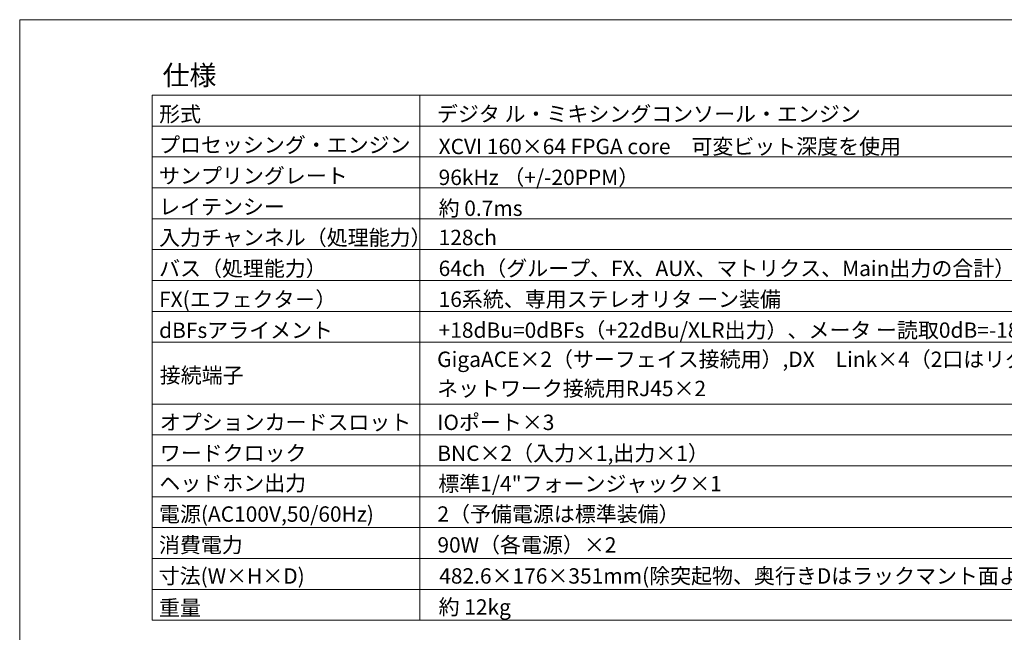
# Model space of a CAD drawing. Units: millimetres. Extents: x 625 to 2445, y -302 to 2379.
# Drawn here: x 625 to 1821, y 1635 to 2379 of the extents above; entities that cross this region are included whole.
import ezdxf

# ---------------------------------------------------------------- set-up
doc = ezdxf.new("R2010")
doc.units = ezdxf.units.MM
doc.header["$LTSCALE"] = 50.8
doc.layers.add('一般', color=7, linetype='Continuous', lineweight=0)
doc.styles.get("Standard").update_dxf_attribs({"font": 'txt', "bigfont": 'BIGFONT.SHX'})

msp = doc.modelspace()

# ---------------------------------------------------------------- linework, layer by layer
at = {"layer": '一般', "color": 0, "linetype": 'Continuous', "lineweight": 0}
for p, q in [((625.34, 2379.3), (2425.34, 2379.3)), ((625.34, -220.7), (625.34, 2379.3)), ((786.25, 2287.6), (786.25, 1650.1)), ((786.25, 2287.6), (2261.25, 2287.6)), ((1111.25, 2287.6), (1111.25, 1650.1)), ((786.25, 2250.1), (2261.25, 2250.1)), ((786.25, 2212.6), (2261.25, 2212.6)), ((786.25, 2175.1), (2261.25, 2175.1)), ((786.25, 2137.6), (2261.25, 2137.6)), ((786.25, 2100.1), (2261.25, 2100.1)), ((786.25, 2062.6), (2261.25, 2062.6)), ((786.25, 2025.1), (2261.25, 2025.1)), ((786.25, 1987.6), (2261.25, 1987.6)), ((786.25, 1912.6), (2261.25, 1912.6)), ((786.25, 1875.1), (2261.25, 1875.1)), ((786.25, 1837.6), (2261.25, 1837.6)), ((786.25, 1800.1), (2261.25, 1800.1)), ((786.25, 1762.6), (2261.25, 1762.6)), ((786.25, 1725.1), (2261.25, 1725.1)), ((786.25, 1687.6), (2261.25, 1687.6)), ((786.25, 1650.1), (2261.25, 1650.1))]:
    msp.add_line(p, q, dxfattribs=at)

# ---------------------------------------------------------------- texts
at = {"layer": '一般', "color": 0, "attachment_point": 1}
for s, insert, char_height, line_spacing_factor in [('{\\f游ゴシック Medium|b0|i0|c128|p0;\\l仕様}', (798.75, 2323.88), 23.9779, 0.886304), ('{\\f游ゴシック Medium|b0|i0|c128|p0;\\l形式}', (794.59, 2274.04), 18.6495, 1.139534), ('{\\f游ゴシック Medium|b0|i0|c128|p0;\\lデジタ ル・ミキシングコンソール・エンジン\u3000 }', (1132, 2274.2), 18.6495, 1.139534), ('{\\f游ゴシック Medium|b0|i0|c128|p0;\\lプロセッシング・エンジン}', (794.59, 2236.54), 18.6495, 1.139534), ('{\\f游ゴシック Medium|b0|i0|c128|p0;\\lサンプリングレート}', (794.59, 2199.04), 18.6495, 1.139534), ('{\\f游ゴシック Medium|b0|i0|c128|p0;\\l96kHz （+/-20PPM）\u3000\u3000 }', (1134, 2197.2), 18.6495, 1.139534), ('{\\f游ゴシック Medium|b0|i0|c128|p0;\\lレイテンシー}', (794.59, 2161.54), 18.6495, 1.139534), ('{\\f游ゴシック Medium|b0|i0|c128|p0;\\l入力チャンネル（処理能力）}', (794.59, 2124.04), 18.6495, 1.139534), ('{\\f游ゴシック Medium|b0|i0|c128|p0;\\l接続端子}', (795.45, 1956.85), 18.6495, 1.139534), ('{\\f游ゴシック Medium|b0|i0|c128|p0;\\lオプションカードスロット}', (795.42, 1899.85), 18.6495, 1.139534), ('{\\f游ゴシック Medium|b0|i0|c128|p0;\\lIOポート×3}', (1132.36, 1899.71), 18.6495, 1.139534), ('{\\f游ゴシック Medium|b0|i0|c128|p0;\\lBNC×2（入力×1,出力×1）}', (1132.36, 1862.21), 18.6495, 1.139534), ('{\\f游ゴシック Medium|b0|i0|c128|p0;\\lワードクロック}', (795.42, 1862.35), 18.6495, 1.139534), ('{\\f游ゴシック Medium|b0|i0|c128|p0;\\l標準1/4"フォーンジャック×1}', (1133.6, 1825.27), 18.6495, 1.139534), ('{\\f游ゴシック Medium|b0|i0|c128|p0;\\l消費電力}', (794.46, 1750.88), 18.6495, 1.139534), ('{\\f游ゴシック Medium|b0|i0|c128|p0;\\l90W（各電源）×2}', (1132.54, 1750.92), 18.6495, 1.139534), ('{\\f游ゴシック Medium|b0|i0|c128|p0;\\l寸法(W×H×D)}', (794.12, 1713.15), 18.6495, 1.139534), ('{\\f游ゴシック Medium|b0|i0|c128|p0;\\l重量}', (794.51, 1674.48), 18.6495, 1.139534), ('{\\f游ゴシック Medium|b0|i0|c128|p0;\\l約 12kg}', (1134.01, 1675.53), 18.6495, 1.139534)]:
    msp.add_mtext(s, dxfattribs=dict(at, insert=insert, char_height=char_height, line_spacing_factor=line_spacing_factor))
at = {"layer": '一般', "color": 0, "char_height": 18.6495, "attachment_point": 1, "line_spacing_factor": 1.139534}
for s, insert, width in [('{\\f游ゴシック Medium|b0|i0|c128|p0;\\lXCVI 160×64 FPGA core\u3000可変ビット深度を使用}', (1134, 2234.7), 1076.0082), ('{\\f游ゴシック Medium|b0|i0|c128|p0;\\l約 0.7ms\u3000\\f游ゴシック Medium|b0|i0|c128|p0;\\l }', (1134, 2159.7), 389.7515), ('{\\f游ゴシック Medium|b0|i0|c128|p0;\\l128ch}', (1134, 2124.2), 176.0082), ('{\\f游ゴシック Medium|b0|i0|c128|p0;\\lバス（処理能力）}', (794.59, 2086.54), 240.4157), ('{\\f游ゴシック Medium|b0|i0|c128|p0;\\l64ch（グループ、FX、AUX、マトリクス、Main出力の合計）\u3000\u3000 }', (1134, 2086.7), 801.0082), ('{\\f游ゴシック Medium|b0|i0|c128|p0;\\lFX(エフェクタ－）}', (794.59, 2049.04), 240.4157), ('{\\f游ゴシック Medium|b0|i0|c128|p0;\\l16系統、専用ステレオリタ ーン装備}', (1134, 2049.2), 801.0082), ('{\\f游ゴシック Medium|b0|i0|c128|p0;\\ldBFsアライメント}', (794.59, 2011.54), 240.4157), ('{\\f游ゴシック Medium|b0|i0|c128|p0;\\l+18dBu=0dBFs（+22dBu/XLR出力）、メータ ー読取0dB=-18dBFs（+4dBu/XLR出力）}', (1134, 2011.7), 1076.0082), ('{\\f游ゴシック Medium|b0|i0|c128|p0;\\lGigaACE×2（サーフェイス接続用）,DX\u3000Link×4（2口はリダンダント用）、ME接続用×1\u3000\\Pネットワーク接続用RJ45×2}', (1132.2, 1976.27), 1143.0475), ('{\\f游ゴシック Medium|b0|i0|c128|p0;\\lヘッドホン出力}', (794.94, 1825.88), 215.0722), ('{\\f游ゴシック Medium|b0|i0|c128|p0;\\l電源\\f游ゴシック Medium|b0|i0|c128|p0;\\l(AC100V,50/60Hz)}', (794.46, 1788.38), 290.5448), ('{\\f游ゴシック Medium|b0|i0|c128|p0;\\l2（予備電源は標準装備）}', (1132.54, 1788.42), 916.4731), ('{\\f游ゴシック Medium|b0|i0|c128|p0;\\l482.6×176×351mm(除突起物、奥行きDはラックマント面より）、EIA 4U ワイドピッチ}', (1134.75, 1713.24), 1064.2587)]:
    msp.add_mtext(s, dxfattribs=dict(at, insert=insert, width=width))

doc.saveas('drawing.dxf')
